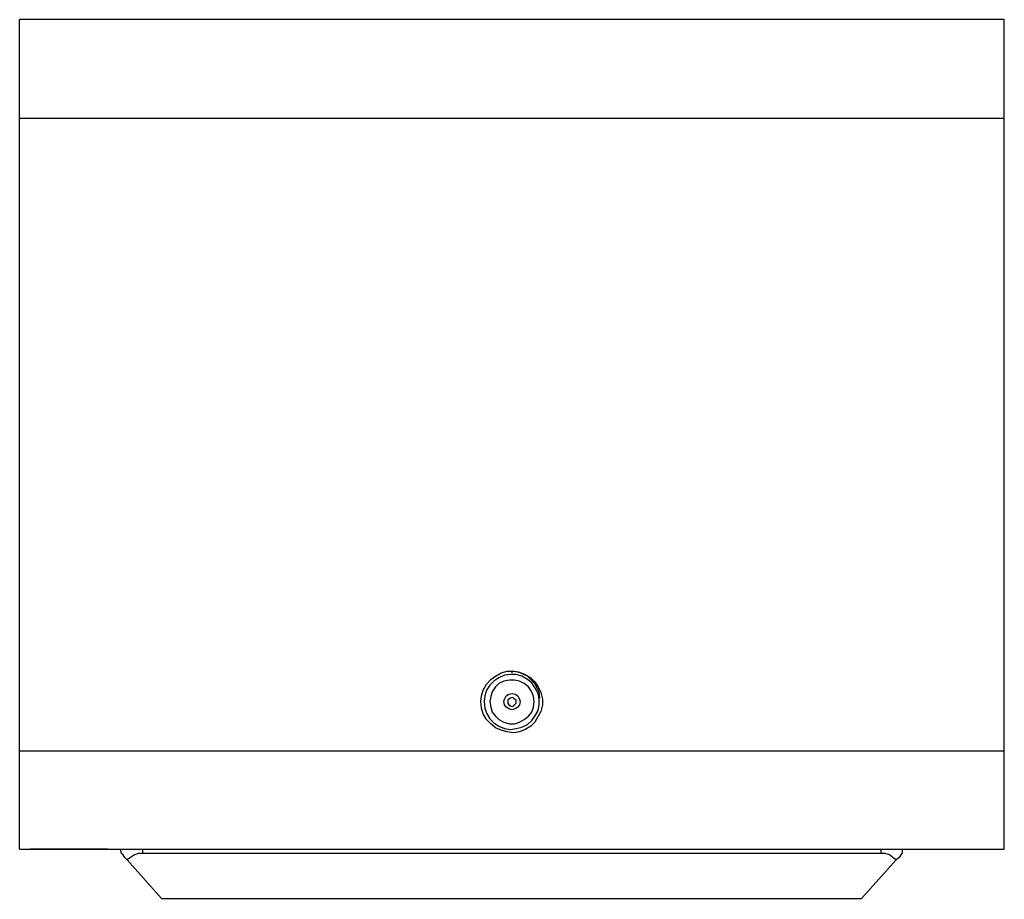
# Model space of a CAD drawing. Units: inches. Extents: x 0 to 17, y 0 to 11.
# Drawn here: x 10.5 to 12.2, y 4.9 to 6.4 of the extents above; entities that cross this region are included whole.
import ezdxf

# ---------------------------------------------------------------- set-up
doc = ezdxf.new("R2010")
doc.units = ezdxf.units.IN
doc.header["$MEASUREMENT"] = 0
doc.layers.add('Layer 1', color=7, linetype='Continuous')

msp = doc.modelspace()

# ---------------------------------------------------------------- linework, layer by layer
at = {"layer": 'Layer 1', "color": 7, "lineweight": 25, "true_color": 0xffffff}
for points in [[(10.5069, 6.1889), (10.5069, 6.2083), (10.5069, 6.2264), (10.5069, 6.2444), (10.5069, 6.2611), (10.5069, 6.2778), (10.5069, 6.2931), (10.5069, 6.3069), (10.5069, 6.3194), (10.5069, 6.3306), (10.5069, 6.3403), (10.5069, 6.3472), (10.5069, 6.3514), (10.5069, 6.3542), (10.5069, 6.3556)], [(12.1736, 6.3556), (10.5069, 6.3556)], [(12.1736, 6.1889), (12.1736, 6.2083), (12.1736, 6.2264), (12.1736, 6.2444), (12.1736, 6.2611), (12.1736, 6.2778), (12.1736, 6.2931), (12.1736, 6.3069), (12.1736, 6.3194), (12.1736, 6.3306), (12.1736, 6.3403), (12.1736, 6.3472), (12.1736, 6.3514), (12.1736, 6.3542), (12.1736, 6.3556)], [(10.5069, 5.1181), (10.5069, 6.1889)], [(10.5069, 6.1889), (12.1736, 6.1889)], [(12.1736, 5.1181), (12.1736, 6.1889)], [(11.2875, 5.2014), (11.2889, 5.2111), (11.2917, 5.2208), (11.2972, 5.2306), (11.3042, 5.2389), (11.3125, 5.2444), (11.3222, 5.25), (11.3319, 5.2528), (11.3431, 5.2528), (11.3528, 5.2514), (11.3625, 5.2472), (11.3722, 5.2417), (11.3792, 5.2347), (11.3847, 5.2264), (11.3889, 5.2167), (11.3917, 5.2056), (11.3917, 5.1958), (11.3889, 5.1847), (11.3847, 5.1764), (11.3792, 5.1667), (11.3722, 5.1597), (11.3625, 5.1542), (11.3528, 5.15), (11.3431, 5.1486), (11.3319, 5.15), (11.3222, 5.1528), (11.3125, 5.1569), (11.3042, 5.1639), (11.2972, 5.1708), (11.2917, 5.1806), (11.2889, 5.1903), (11.2875, 5.2014)], [(11.3875, 5.2069), (11.3861, 5.2181), (11.3792, 5.2319), (11.3667, 5.2444), (11.3514, 5.2514), (11.3403, 5.2528)], [(11.3403, 5.25), (11.3403, 5.2528)], [(11.2931, 5.2014), (11.2944, 5.1903), (11.2972, 5.1819), (11.3028, 5.1722), (11.3097, 5.1653), (11.3181, 5.1597), (11.3278, 5.1556), (11.3375, 5.1542), (11.3472, 5.1556), (11.3569, 5.1583), (11.3667, 5.1625), (11.3736, 5.1694), (11.3792, 5.1764), (11.3847, 5.1861), (11.3861, 5.1958), (11.3861, 5.2056), (11.3847, 5.2153), (11.3792, 5.225), (11.3736, 5.2333), (11.3667, 5.2389), (11.3569, 5.2444), (11.3472, 5.2472), (11.3375, 5.2472), (11.3278, 5.2458), (11.3181, 5.2417), (11.3097, 5.2361), (11.3028, 5.2292), (11.2972, 5.2208), (11.2944, 5.2111), (11.2931, 5.2014)], [(11.3028, 5.2014), (11.3042, 5.1917), (11.3069, 5.1833), (11.3125, 5.1764), (11.3181, 5.1708), (11.3264, 5.1667), (11.3361, 5.1639), (11.3444, 5.1639), (11.3528, 5.1667), (11.3611, 5.1708), (11.3681, 5.1764), (11.3736, 5.1833), (11.3764, 5.1917), (11.3778, 5.2014), (11.3764, 5.2097), (11.3736, 5.2181), (11.3681, 5.2264), (11.3611, 5.2319), (11.3528, 5.2361), (11.3444, 5.2375), (11.3361, 5.2375), (11.3264, 5.2361), (11.3181, 5.2319), (11.3125, 5.2264), (11.3069, 5.2181), (11.3042, 5.2097), (11.3028, 5.2014)], [(11.3264, 5.2014), (11.3278, 5.2056), (11.3306, 5.2111), (11.3347, 5.2139), (11.3403, 5.2153), (11.3458, 5.2139), (11.35, 5.2111), (11.3528, 5.2056), (11.3542, 5.2014), (11.3528, 5.1958), (11.35, 5.1917), (11.3458, 5.1889), (11.3403, 5.1875), (11.3347, 5.1889), (11.3306, 5.1917), (11.3278, 5.1958), (11.3264, 5.2014)], [(11.3333, 5.2014), (11.3333, 5.1986), (11.3347, 5.1958), (11.3375, 5.1944), (11.3403, 5.1931), (11.3431, 5.1944), (11.3444, 5.1958), (11.3472, 5.1986), (11.3472, 5.2014), (11.3472, 5.2042), (11.3444, 5.2056), (11.3431, 5.2069), (11.3403, 5.2083), (11.3375, 5.2069), (11.3347, 5.2056), (11.3333, 5.2042), (11.3333, 5.2014)], [(10.5069, 4.9514), (10.5069, 4.9528), (10.5069, 4.9556), (10.5069, 4.9611), (10.5069, 4.9681), (10.5069, 4.9764), (10.5069, 4.9875), (10.5069, 5), (10.5069, 5.0139), (10.5069, 5.0292), (10.5069, 5.0458), (10.5069, 5.0625), (10.5069, 5.0806), (10.5069, 5.1), (10.5069, 5.1181)], [(10.5069, 5.1181), (12.1736, 5.1181)], [(12.1736, 4.9514), (12.1736, 4.9528), (12.1736, 4.9556), (12.1736, 4.9611), (12.1736, 4.9681), (12.1736, 4.9764), (12.1736, 4.9875), (12.1736, 5), (12.1736, 5.0139), (12.1736, 5.0292), (12.1736, 5.0458), (12.1736, 5.0625), (12.1736, 5.0806), (12.1736, 5.1), (12.1736, 5.1181)], [(10.5069, 4.9514), (12.1736, 4.9514)], [(10.5375, 4.9514), (10.5347, 4.9514), (10.5319, 4.9514), (10.5306, 4.9514), (10.5278, 4.9514), (10.5264, 4.9514), (10.525, 4.9514)], [(10.525, 4.9514), (10.525, 4.9514)], [(10.6431, 4.9514), (10.5375, 4.9514)], [(10.5375, 4.9514), (10.5375, 4.9514)], [(10.6556, 4.9514), (10.6556, 4.9514), (10.6542, 4.9514), (10.6528, 4.9514), (10.6514, 4.9514), (10.65, 4.9514), (10.6472, 4.9514), (10.6444, 4.9514), (10.6431, 4.9514)], [(10.6431, 4.9514), (10.6431, 4.9514)], [(10.6556, 4.9514), (10.6556, 4.9514)], [(10.6792, 4.9444), (10.6778, 4.9514)], [(10.7153, 4.9444), (10.7153, 4.9514)], [(11.9653, 4.9444), (11.9653, 4.9514)], [(12.0014, 4.9444), (12.0014, 4.9514)], [(10.6889, 4.9333), (10.6847, 4.9375), (10.6819, 4.9417), (10.6792, 4.9444)], [(10.7153, 4.9444), (10.7083, 4.9444), (10.7014, 4.9417), (10.6944, 4.9375), (10.6889, 4.9333)], [(11.9653, 4.9444), (10.7153, 4.9444)], [(11.9903, 4.9333), (11.9847, 4.9375), (11.9792, 4.9417), (11.9722, 4.9444), (11.9653, 4.9444)], [(12.0014, 4.9444), (12, 4.9444), (11.9986, 4.9417), (11.9958, 4.9375), (11.9903, 4.9333)], [(10.6889, 4.9333), (10.7472, 4.8681)], [(11.9319, 4.8681), (11.9903, 4.9333)], [(10.7472, 4.8681), (11.9319, 4.8681)], [(10.9431, 4.8681), (10.9431, 4.8667)], [(11.0875, 4.8681), (11.0875, 4.8667)], [(11.1486, 4.8681), (11.1486, 4.8667)], [(11.1583, 4.8681), (11.1583, 4.8667)], [(11.3139, 4.8681), (11.3139, 4.8667)], [(11.3167, 4.8681), (11.3167, 4.8667)], [(11.3625, 4.8667), (11.3625, 4.8681)], [(11.3986, 4.8681), (11.3986, 4.8667)], [(11.4167, 4.8667), (11.4167, 4.8681)], [(11.4417, 4.8681), (11.4417, 4.8667)], [(11.4583, 4.8667), (11.4583, 4.8681)], [(11.5875, 4.8681), (11.5875, 4.8667)], [(11.6153, 4.8681), (11.6153, 4.8667)], [(11.6458, 4.8667), (11.6458, 4.8681)], [(11.7097, 4.8681), (11.7097, 4.8667)]]:
    msp.add_lwpolyline(points, dxfattribs=at)

doc.saveas('drawing.dxf')
